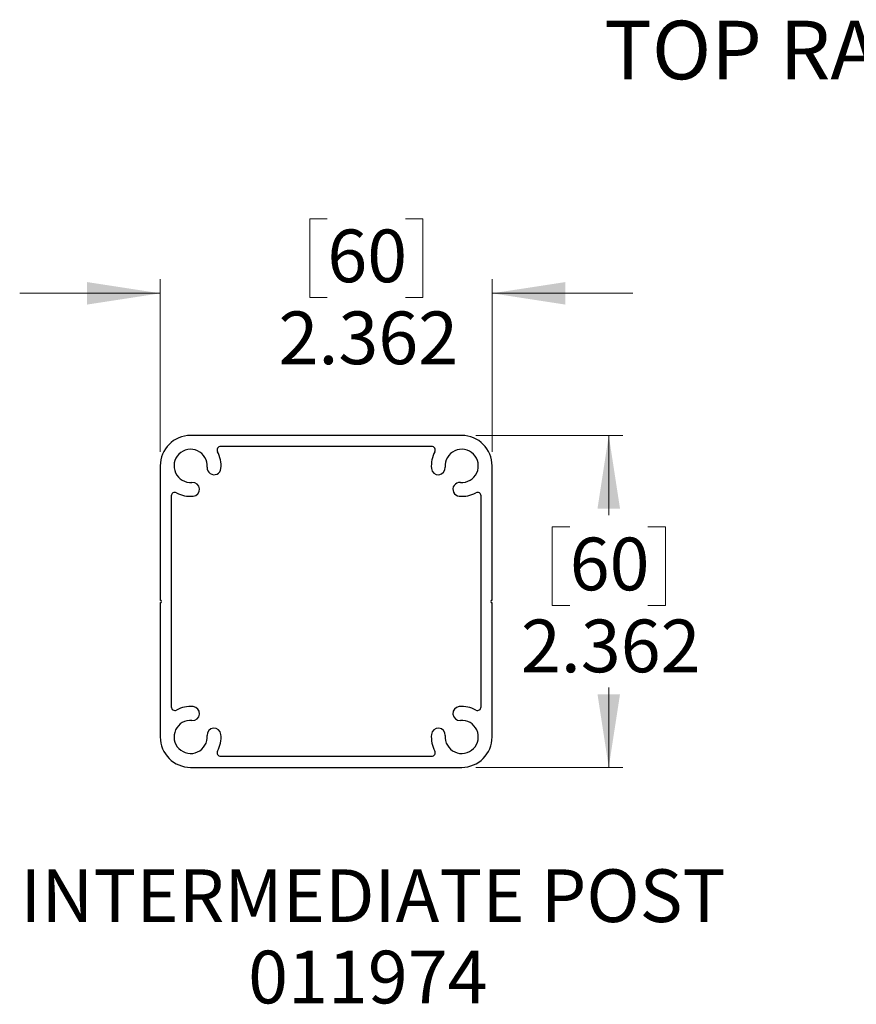
# Model space of a CAD drawing. Units: inches. Extents: x 0.1 to 33.9, y 0.1 to 21.9.
# Drawn here: x 19.8 to 22.8, y 5.8 to 9.3 of the extents above; entities that cross this region are included whole.
import ezdxf

# ---------------------------------------------------------------- set-up
doc = ezdxf.new("R2010")
doc.units = ezdxf.units.IN
doc.header["$MEASUREMENT"] = 0
doc.styles.add('SLDTEXTSTYLE0', font='TXT', dxfattribs={"width": 0.605})
doc.dimstyles.new('SLDDIMSTYLE6', dxfattribs={"dimtxt": 0.182007, "dimasz": 0.26, "dimexe": 0, "dimexo": 0.0625, "dimgap": 0.045502, "dimtad": 0, "dimtih": 1, "dimtoh": 1, "dimdec": 3, "dimlfac": 2, "dimrnd": 1e-09, "dimzin": 12, "dimdsep": 46, "dimtxsty": 'SLDTEXTSTYLE0', "dimsah": 1, "dimcen": 0.09, "dimadec": 0, "dimazin": 3, "dimtfac": 1, "dimtdec": 3, "dimtofl": 0, "dimtmove": 0, "dimatfit": 3, "dimfxl": 0, "dimfrac": 2, "dimtolj": 1, "dimtzin": 12, "dimarcsym": 0})
doc.dimstyles.new('SLDDIMSTYLE7', dxfattribs={"dimtxt": 0.182007, "dimasz": 0.26, "dimexe": 0, "dimexo": 0.0625, "dimgap": 0.045502, "dimtad": 0, "dimtih": 1, "dimtoh": 1, "dimdec": 3, "dimlfac": 2, "dimrnd": 1e-09, "dimzin": 12, "dimdsep": 46, "dimtxsty": 'SLDTEXTSTYLE0', "dimsah": 1, "dimcen": 0.09, "dimadec": 0, "dimazin": 3, "dimtfac": 1, "dimtdec": 3, "dimtmove": 0, "dimatfit": 0, "dimfxl": 0, "dimfrac": 2, "dimtolj": 1, "dimtzin": 12, "dimarcsym": 0})

# ---------------------------------------------------------------- blocks, each defined once
blk = doc.blocks.new('_D_17')
at = {"color": 7, "linetype": 'Continuous', "lineweight": 18}
for p, q in [((20.8988, 8.5722), (20.8363, 8.5722)), ((20.8363, 8.5722), (20.8363, 8.2927)), ((21.1766, 8.5722), (21.2391, 8.5722)), ((21.2391, 8.5722), (21.2391, 8.2927)), ((20.3042, 7.7433), (20.3042, 8.3574)), ((21.4853, 7.7433), (21.4853, 8.3574)), ((20.3042, 8.3074), (19.8042, 8.3074)), ((21.4853, 8.3074), (21.9853, 8.3074)), ((20.8363, 8.2927), (20.8988, 8.2927)), ((21.2391, 8.2927), (21.1766, 8.2927))]:
    blk.add_line(p, q, dxfattribs=at)
for points in [[(20.3042, 8.3074), (20.0442, 8.3474), (20.0442, 8.2674)], [(21.4853, 8.3074), (21.7453, 8.2674), (21.7453, 8.3474)]]:
    blk.add_solid(points, dxfattribs=at)
at = {"color": 7, "linetype": 'Continuous', "lineweight": 18, "char_height": 0.1875, "attachment_point": 1, "style": 'SLDTEXTSTYLE0'}
for s, insert in [('60', (20.8988, 8.5344)), ('2.362', (20.7252, 8.2427))]:
    blk.add_mtext(s, dxfattribs=dict(at, insert=insert))
blk = doc.blocks.new('_D_18')
at = {"color": 7, "linetype": 'Continuous', "lineweight": 18}
for p, q in [((21.427, 7.8016), (21.9502, 7.8016)), ((21.9002, 7.8016), (21.9002, 7.5174)), ((21.7613, 7.4758), (21.6988, 7.4758)), ((21.6988, 7.4758), (21.6988, 7.1963)), ((22.0391, 7.4758), (22.1016, 7.4758)), ((22.1016, 7.4758), (22.1016, 7.1963)), ((21.6988, 7.1963), (21.7613, 7.1963)), ((22.1016, 7.1963), (22.0391, 7.1963)), ((21.9002, 6.6205), (21.9002, 6.9046)), ((21.427, 6.6205), (21.9502, 6.6205))]:
    blk.add_line(p, q, dxfattribs=at)
for points in [[(21.9002, 7.8016), (21.8602, 7.5416), (21.9402, 7.5416)], [(21.9002, 6.6205), (21.9402, 6.8805), (21.8602, 6.8805)]]:
    blk.add_solid(points, dxfattribs=at)
at = {"color": 7, "linetype": 'Continuous', "lineweight": 18, "char_height": 0.1875, "attachment_point": 1, "style": 'SLDTEXTSTYLE0'}
for s, insert in [('60', (21.7613, 7.438)), ('2.362', (21.5877, 7.1463))]:
    blk.add_mtext(s, dxfattribs=dict(at, insert=insert))
blk = doc.blocks.new('SW_NOTE_13')
at = {"color": 0, "linetype": 'Continuous', "lineweight": 0, "char_height": 0.1875, "attachment_point": 2, "style": 'SLDTEXTSTYLE0'}
for s, insert in [('INTERMEDIATE POST', (1.3359, 0.2417)), ('011974', (1.3177, -0.0477))]:
    blk.add_mtext(s, dxfattribs=dict(at, insert=insert))

msp = doc.modelspace()

# ---------------------------------------------------------------- linework, layer by layer
at = {"color": 7, "linetype": 'Continuous', "lineweight": 25}
for p, q in [((21.377043, 7.801562), (20.412476, 7.801562)), ((21.270252, 7.762192), (20.519266, 7.762192)), ((20.304208, 7.693294), (20.304208, 7.215932)), ((21.48531, 7.215932), (21.48531, 7.693294)), ((20.343578, 7.586504), (20.343578, 6.835518)), ((21.44594, 6.835518), (21.44594, 7.586504)), ((20.304208, 7.20609), (20.304208, 6.728727)), ((21.48531, 6.728727), (21.48531, 7.20609)), ((20.519266, 6.65983), (21.270252, 6.65983)), ((20.412476, 6.62046), (21.377043, 6.62046))]:
    msp.add_line(p, q, dxfattribs=at)
for centre, radius, start, end in [((20.412476, 7.693294), 0.108268, 90, 180), ((21.377043, 7.693294), 0.108268, 0, 90), ((20.412476, 7.693294), 0.059055, 355.320215, 274.679785), ((20.519266, 7.749692), 0.0125, 90, 207.83926), ((21.270252, 7.749692), 0.0125, 332.16074, 90), ((21.377043, 7.693294), 0.059055, 265.320215, 184.679785), ((20.412476, 7.693294), 0.108268, 355.320215, 27.83926), ((21.377043, 7.693294), 0.108268, 152.16074, 184.679785), ((20.495858, 7.686469), 0.024606, 175.320215, 355.320215), ((21.29366, 7.686469), 0.024606, 184.679785, 4.679785), ((20.419301, 7.609912), 0.024606, 274.679785, 94.679785), ((21.370217, 7.609912), 0.024606, 85.320215, 265.320215), ((20.356078, 7.586504), 0.0125, 62.16074, 180), ((20.412476, 7.693294), 0.108268, 242.16074, 274.679785), ((21.377043, 7.693294), 0.108268, 265.320215, 297.83926), ((21.43344, 7.586504), 0.0125, 0, 117.83926), ((20.304208, 7.211011), 0.004921, 270, 90), ((21.48531, 7.211011), 0.004921, 90, 270), ((20.356078, 6.835518), 0.0125, 180, 297.83926), ((20.412476, 6.728727), 0.108268, 85.320215, 117.83926), ((20.419301, 6.81211), 0.024606, 265.320215, 85.320215), ((21.370217, 6.81211), 0.024606, 94.679785, 274.679785), ((21.377043, 6.728727), 0.108268, 62.16074, 94.679785), ((21.43344, 6.835518), 0.0125, 242.16074, 0), ((20.412476, 6.728727), 0.059055, 85.320215, 4.679785), ((21.377043, 6.728727), 0.059055, 175.320215, 94.679785), ((20.412476, 6.728727), 0.108268, 180, 270), ((20.495858, 6.735553), 0.024606, 4.679785, 184.679785), ((20.412476, 6.728727), 0.108268, 332.16074, 4.679785), ((21.377043, 6.728727), 0.108268, 175.320215, 207.83926), ((21.29366, 6.735553), 0.024606, 355.320215, 175.320215), ((21.377043, 6.728727), 0.108268, 270, 0), ((20.519266, 6.67233), 0.0125, 152.16074, 270), ((21.270252, 6.67233), 0.0125, 270, 27.83926)]:
    msp.add_arc(centre, radius, start, end, dxfattribs=at)

# ---------------------------------------------------------------- block references
at = {"color": 7, "linetype": 'Continuous', "lineweight": 0}
msp.add_blockref('SW_NOTE_13', (19.725203, 6.015659), dxfattribs=at)

# ---------------------------------------------------------------- texts
at = {"color": 7, "linetype": 'Continuous', "lineweight": 0, "insert": (21.883673, 9.277492), "char_height": 0.20833333, "attachment_point": 1, "style": 'SLDTEXTSTYLE0'}
msp.add_mtext('TOP RAIL OPTIONS', dxfattribs=at)

# ---------------------------------------------------------------- dimensions: what is measured, and where the dimension line sits
at = {"color": 7, "linetype": 'Continuous', "lineweight": 18}
dim = msp.add_linear_dim(base=(21.48531, 8.30744), p1=(20.304208, 7.693294), p2=(21.48531, 7.693294), dimstyle='SLDDIMSTYLE7', dxfattribs=at)
dim.commit()
dim.dimension.update_dxf_attribs({"geometry": '_D_17', "text_midpoint": (21.037703, 8.30744), "dimtype": 160})
dim = msp.add_linear_dim(base=(21.900188, 6.62046), p1=(21.377043, 7.801562), p2=(21.377043, 6.62046), angle=90, dimstyle='SLDDIMSTYLE6', dxfattribs=at)
dim.commit()
dim.dimension.update_dxf_attribs({"geometry": '_D_18', "text_midpoint": (21.900188, 7.211011), "dimtype": 160})

doc.saveas('drawing.dxf')
